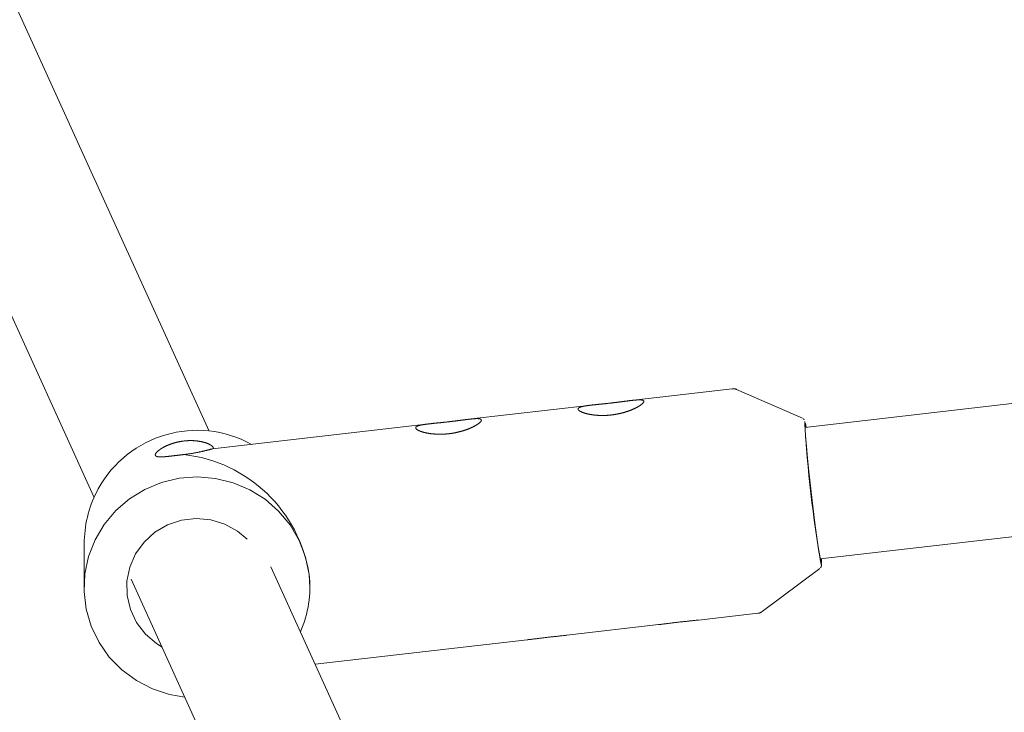
# Model space of a CAD drawing. Units: millimetres. Extents: x 280.5 to 339.9, y 161.4 to 223.7.
# Drawn here: x 311.6 to 312.2, y 197.5 to 198 of the extents above; entities that cross this region are included whole.
import ezdxf

# ---------------------------------------------------------------- set-up
doc = ezdxf.new("R2010")
doc.units = ezdxf.units.MM
doc.header["$MEASUREMENT"] = 0
doc.linetypes.add('AI-Linetype-0', pattern=[2.116667, 1.058333, -1.058333])
doc.layers.add('Ebene 1', color=7, linetype='Continuous', lineweight=0)

# ---------------------------------------------------------------- blocks, each defined once
blk = doc.blocks.new('Block_0')
at = {"layer": 'Ebene 1', "color": 250, "lineweight": 9}
for p, q in [((311.75712, 197.71136), (311.41759, 198.45793)), ((311.33272, 198.45131), (311.68727, 197.6717)), ((312.9456, 197.80935), (312.1172, 197.71367)), ((312.07325, 197.73703), (312.01198, 197.72995)), ((312.11568, 197.71925), (312.07585, 197.73664)), ((312.12638, 197.63419), (312.95313, 197.72968)), ((311.98822, 197.72721), (311.9138, 197.71861)), ((311.89005, 197.71587), (311.75913, 197.70075)), ((312.11799, 197.71376), (312.11759, 197.71608)), ((311.68156, 197.64529), (311.68142, 197.61733)), ((312.12714, 197.63266), (312.12709, 197.63428)), ((312.12726, 197.63163), (312.12717, 197.63428)), ((311.94351, 197.30152), (311.7944, 197.62938)), ((312.09136, 197.6024), (312.12617, 197.62841)), ((311.70991, 197.62192), (311.8738, 197.26153)), ((311.81792, 197.61673), (311.81744, 197.62481)), ((311.81792, 197.61662), (311.81792, 197.61673)), ((312.05277, 197.59725), (312.08892, 197.60143)), ((311.97332, 197.58808), (312.02871, 197.59448)), ((311.82117, 197.57051), (311.94926, 197.5853))]:
    blk.add_line(p, q, dxfattribs=at)
for points in [[(312.07598, 197.73657), (312.07593, 197.7366), (312.07587, 197.73664), (312.07582, 197.73667), (312.07576, 197.7367), (312.0757, 197.73673), (312.07563, 197.73676), (312.07557, 197.73679), (312.07551, 197.73682), (312.07544, 197.73684), (312.07538, 197.73687), (312.07531, 197.73689), (312.07524, 197.73691), (312.07517, 197.73693), (312.0751, 197.73695), (312.07503, 197.73697), (312.07496, 197.73698), (312.07489, 197.737), (312.07482, 197.73701), (312.07474, 197.73702), (312.07467, 197.73703), (312.0746, 197.73704), (312.07453, 197.73704), (312.07445, 197.73705), (312.07438, 197.73705), (312.07431, 197.73706), (312.07423, 197.73706), (312.07416, 197.73705), (312.07409, 197.73705), (312.07402, 197.73705), (312.07395, 197.73704), (312.07388, 197.73703), (312.07381, 197.73703), (312.07373, 197.73702), (312.07366, 197.73701), (312.07359, 197.737), (312.07352, 197.73698), (312.07345, 197.73697), (312.07338, 197.73696), (312.07331, 197.73695), (312.07324, 197.73693)], [(311.98679, 197.72167), (311.98696, 197.72163), (311.98713, 197.7216), (311.98731, 197.72157), (311.98748, 197.72154), (311.98766, 197.72151), (311.98783, 197.72148), (311.98801, 197.72145), (311.98819, 197.72142), (311.98837, 197.72139), (311.98855, 197.72136), (311.98873, 197.72134), (311.98892, 197.72131), (311.9891, 197.72129), (311.98928, 197.72126), (311.98947, 197.72124), (311.98966, 197.72122), (311.98985, 197.7212), (311.99004, 197.72118), (311.99023, 197.72116), (311.99042, 197.72114), (311.99061, 197.72112), (311.9908, 197.7211), (311.991, 197.72108), (311.99119, 197.72107), (311.99139, 197.72105), (311.99159, 197.72104), (311.99179, 197.72102), (311.99199, 197.72101), (311.99219, 197.721), (311.99239, 197.72099), (311.99259, 197.72098), (311.99279, 197.72097), (311.993, 197.72096), (311.9932, 197.72095), (311.99341, 197.72095), (311.99361, 197.72094), (311.99382, 197.72094), (311.99403, 197.72093), (311.99423, 197.72093), (311.99444, 197.72093), (311.99465, 197.72093), (311.99485, 197.72093), (311.99506, 197.72093), (311.99527, 197.72093), (311.99548, 197.72093), (311.99569, 197.72094), (311.9959, 197.72094), (311.99611, 197.72095), (311.99632, 197.72095), (311.99653, 197.72096), (311.99674, 197.72097), (311.99695, 197.72098), (311.99716, 197.72099), (311.99737, 197.721), (311.99759, 197.72101), (311.9978, 197.72103), (311.99801, 197.72104), (311.99823, 197.72106), (311.99844, 197.72107), (311.99865, 197.72109), (311.99887, 197.72111), (311.99908, 197.72113), (311.9993, 197.72115), (311.99951, 197.72117), (311.99973, 197.72119), (311.99994, 197.72121), (312.00015, 197.72124), (312.00037, 197.72126), (312.00058, 197.72129), (312.0008, 197.72132), (312.00101, 197.72134), (312.00122, 197.72137), (312.00143, 197.7214), (312.00165, 197.72143), (312.00186, 197.72146), (312.00207, 197.7215), (312.00228, 197.72153), (312.00249, 197.72156), (312.0027, 197.7216), (312.00291, 197.72164), (312.00312, 197.72167), (312.00333, 197.72171), (312.00354, 197.72175), (312.00375, 197.72179), (312.00396, 197.72183), (312.00417, 197.72187), (312.00437, 197.72191), (312.00458, 197.72196), (312.00479, 197.722), (312.00499, 197.72205), (312.0052, 197.72209), (312.00541, 197.72214), (312.00561, 197.72219), (312.00582, 197.72223), (312.00602, 197.72228), (312.00623, 197.72233), (312.00643, 197.72238), (312.00663, 197.72244), (312.00684, 197.72249), (312.00704, 197.72254), (312.00724, 197.7226), (312.00744, 197.72265), (312.00764, 197.72271), (312.00783, 197.72276), (312.00803, 197.72282), (312.00823, 197.72288), (312.00842, 197.72293), (312.00862, 197.72299), (312.00881, 197.72305), (312.009, 197.72311), (312.00919, 197.72317), (312.00938, 197.72323), (312.00957, 197.72329), (312.00976, 197.72336), (312.00994, 197.72342), (312.01013, 197.72348), (312.01031, 197.72355), (312.01049, 197.72361), (312.01068, 197.72367), (312.01086, 197.72374), (312.01104, 197.72381), (312.01122, 197.72387), (312.01139, 197.72394), (312.01157, 197.72401), (312.01175, 197.72407), (312.01192, 197.72414), (312.0121, 197.72421), (312.01227, 197.72428), (312.01244, 197.72435), (312.01261, 197.72442), (312.01278, 197.72449), (312.01295, 197.72456), (312.01312, 197.72464), (312.01328, 197.72471), (312.01344, 197.72478), (312.01361, 197.72485), (312.01377, 197.72492), (312.01392, 197.725), (312.01408, 197.72507), (312.01424, 197.72514), (312.01439, 197.72522), (312.01454, 197.72529), (312.01469, 197.72536), (312.01484, 197.72543), (312.01498, 197.72551), (312.01513, 197.72558), (312.01527, 197.72565), (312.01541, 197.72573), (312.01555, 197.7258), (312.01569, 197.72587), (312.01582, 197.72595), (312.01596, 197.72602), (312.01609, 197.72609), (312.01622, 197.72617), (312.01634, 197.72624), (312.01647, 197.72632), (312.0166, 197.72639), (312.01672, 197.72646), (312.01684, 197.72654), (312.01696, 197.72661), (312.01708, 197.72668), (312.01719, 197.72676), (312.0173, 197.72683), (312.01741, 197.7269), (312.01752, 197.72697), (312.01763, 197.72705), (312.01773, 197.72712), (312.01784, 197.72719), (312.01794, 197.72726), (312.01803, 197.72733), (312.01813, 197.7274), (312.01822, 197.72747), (312.01831, 197.72754), (312.0184, 197.72761), (312.01848, 197.72767), (312.01856, 197.72774), (312.01864, 197.72781), (312.01872, 197.72787), (312.01879, 197.72794), (312.01887, 197.72801), (312.01893, 197.72807), (312.019, 197.72813), (312.01907, 197.7282), (312.01913, 197.72826), (312.01919, 197.72832), (312.01924, 197.72838), (312.0193, 197.72844), (312.01935, 197.7285), (312.0194, 197.72856), (312.01944, 197.72862), (312.01948, 197.72868), (312.01952, 197.72874), (312.01956, 197.72879), (312.0196, 197.72885), (312.01963, 197.7289), (312.01966, 197.72896), (312.01968, 197.72901), (312.01971, 197.72906), (312.01973, 197.72911), (312.01975, 197.72916), (312.01976, 197.72921), (312.01977, 197.72926), (312.01978, 197.72931), (312.01979, 197.72935), (312.01979, 197.7294), (312.01979, 197.72944), (312.01979, 197.72948), (312.01978, 197.72953), (312.01977, 197.72957), (312.01976, 197.72961), (312.01975, 197.72965), (312.01973, 197.72968), (312.01971, 197.72972), (312.01969, 197.72976), (312.01966, 197.72979), (312.01963, 197.72982), (312.0196, 197.72986), (312.01957, 197.72989), (312.01953, 197.72992), (312.01949, 197.72995), (312.01945, 197.72998), (312.0194, 197.73001), (312.01935, 197.73003), (312.0193, 197.73006), (312.01925, 197.73008), (312.01919, 197.7301), (312.01913, 197.73013), (312.01907, 197.73015), (312.019, 197.73017), (312.01894, 197.73019), (312.01887, 197.7302), (312.01879, 197.73022), (312.01872, 197.73024), (312.01864, 197.73025), (312.01856, 197.73026), (312.01848, 197.73028), (312.01839, 197.73029), (312.01831, 197.7303), (312.01822, 197.73031), (312.01812, 197.73032), (312.01803, 197.73033), (312.01793, 197.73033), (312.01783, 197.73034), (312.01773, 197.73035), (312.01763, 197.73035), (312.01752, 197.73035), (312.01741, 197.73036), (312.0173, 197.73036), (312.01719, 197.73036), (312.01707, 197.73036), (312.01695, 197.73036), (312.01683, 197.73036), (312.01671, 197.73035), (312.01659, 197.73035), (312.01646, 197.73035), (312.01634, 197.73034), (312.01621, 197.73034), (312.01608, 197.73033), (312.01594, 197.73032), (312.01581, 197.73032), (312.01567, 197.73031), (312.01553, 197.7303), (312.01539, 197.73029), (312.01525, 197.73028), (312.0151, 197.73027), (312.01496, 197.73026), (312.01481, 197.73024), (312.01466, 197.73023), (312.01451, 197.73022), (312.01435, 197.7302), (312.0142, 197.73019), (312.01404, 197.73018), (312.01389, 197.73016), (312.01373, 197.73014), (312.01357, 197.73013), (312.0134, 197.73011), (312.01324, 197.73009), (312.01308, 197.73008), (312.01291, 197.73006), (312.01274, 197.73004), (312.01257, 197.73002), (312.0124, 197.73), (312.01223, 197.72998), (312.01206, 197.72996), (312.01189, 197.72994), (312.01171, 197.72992), (312.01154, 197.7299), (312.01136, 197.72988), (312.01118, 197.72985), (312.011, 197.72983), (312.01082, 197.72981), (312.01063, 197.72979), (312.01045, 197.72976), (312.01026, 197.72974), (312.01008, 197.72972), (312.00989, 197.72969), (312.0097, 197.72967), (312.00951, 197.72964), (312.00932, 197.72962), (312.00913, 197.72959), (312.00894, 197.72957), (312.00874, 197.72954), (312.00855, 197.72952), (312.00835, 197.72949), (312.00816, 197.72947), (312.00796, 197.72944), (312.00776, 197.72942), (312.00756, 197.72939), (312.00737, 197.72937), (312.00717, 197.72934), (312.00697, 197.72931), (312.00677, 197.72929), (312.00656, 197.72926), (312.00636, 197.72924), (312.00616, 197.72921), (312.00596, 197.72918), (312.00575, 197.72916), (312.00555, 197.72913), (312.00534, 197.72911), (312.00514, 197.72908), (312.00493, 197.72905), (312.00472, 197.72903), (312.00452, 197.729), (312.00431, 197.72897), (312.0041, 197.72895), (312.00389, 197.72892), (312.00368, 197.7289), (312.00346, 197.72887), (312.00325, 197.72884), (312.00304, 197.72882), (312.00283, 197.72879), (312.00262, 197.72876), (312.0024, 197.72874), (312.00219, 197.72871), (312.00198, 197.72869), (312.00177, 197.72866), (312.00155, 197.72864), (312.00134, 197.72861), (312.00113, 197.72859), (312.00091, 197.72856), (312.0007, 197.72854), (312.00049, 197.72851), (312.00028, 197.72849), (312.00006, 197.72846), (311.99985, 197.72844), (311.99964, 197.72841), (311.99942, 197.72839), (311.99921, 197.72837), (311.999, 197.72834), (311.99878, 197.72832), (311.99857, 197.72829), (311.99836, 197.72827), (311.99814, 197.72825), (311.99793, 197.72822), (311.99772, 197.7282), (311.99751, 197.72818), (311.99729, 197.72815), (311.99708, 197.72813), (311.99687, 197.72811), (311.99665, 197.72809), (311.99644, 197.72806), (311.99623, 197.72804), (311.99602, 197.72802), (311.99581, 197.728), (311.9956, 197.72797), (311.99539, 197.72795), (311.99518, 197.72793), (311.99497, 197.72791), (311.99476, 197.72789), (311.99455, 197.72787), (311.99434, 197.72784), (311.99414, 197.72782), (311.99393, 197.7278), (311.99372, 197.72778), (311.99352, 197.72776), (311.99331, 197.72774), (311.99311, 197.72772), (311.99291, 197.7277), (311.99271, 197.72768), (311.99251, 197.72766), (311.9923, 197.72764), (311.99211, 197.72762), (311.99191, 197.7276), (311.99171, 197.72758), (311.99151, 197.72756), (311.99131, 197.72753), (311.99112, 197.72751), (311.99092, 197.72749), (311.99073, 197.72747), (311.99053, 197.72745), (311.99034, 197.72743), (311.99015, 197.72741), (311.98996, 197.72739), (311.98976, 197.72737), (311.98957, 197.72735), (311.98939, 197.72733), (311.9892, 197.72731), (311.98901, 197.72729), (311.98882, 197.72727), (311.98864, 197.72725), (311.98846, 197.72723), (311.98828, 197.72721), (311.9881, 197.72719), (311.98792, 197.72717), (311.98774, 197.72715), (311.98757, 197.72713), (311.98739, 197.72711), (311.98722, 197.72709), (311.98705, 197.72707), (311.98688, 197.72705), (311.98671, 197.72703), (311.98655, 197.72701), (311.98638, 197.72698), (311.98622, 197.72696), (311.98606, 197.72694), (311.9859, 197.72692), (311.98574, 197.7269), (311.98558, 197.72688), (311.98542, 197.72685), (311.98527, 197.72683), (311.98511, 197.72681), (311.98496, 197.72679), (311.98481, 197.72676), (311.98467, 197.72674), (311.98452, 197.72672), (311.98437, 197.72669), (311.98423, 197.72667), (311.98409, 197.72664), (311.98395, 197.72662), (311.98381, 197.72659), (311.98368, 197.72657), (311.98354, 197.72654), (311.98341, 197.72652), (311.98328, 197.72649), (311.98316, 197.72646), (311.98303, 197.72644), (311.98291, 197.72641), (311.98279, 197.72638), (311.98267, 197.72635), (311.98256, 197.72633), (311.98244, 197.7263), (311.98233, 197.72627), (311.98223, 197.72624), (311.98212, 197.72621), (311.98202, 197.72618), (311.98192, 197.72615), (311.98182, 197.72612), (311.98172, 197.72609), (311.98163, 197.72606), (311.98154, 197.72603), (311.98145, 197.726), (311.98136, 197.72596), (311.98128, 197.72593), (311.9812, 197.7259), (311.98112, 197.72587), (311.98104, 197.72583), (311.98097, 197.7258), (311.9809, 197.72576), (311.98083, 197.72573), (311.98076, 197.72569), (311.9807, 197.72565), (311.98064, 197.72562), (311.98058, 197.72558), (311.98053, 197.72554), (311.98048, 197.7255), (311.98043, 197.72547), (311.98038, 197.72543), (311.98034, 197.72539), (311.9803, 197.72535), (311.98027, 197.72531), (311.98023, 197.72527), (311.9802, 197.72523), (311.98018, 197.72519), (311.98015, 197.72515), (311.98013, 197.7251), (311.98011, 197.72506), (311.9801, 197.72502), (311.98008, 197.72498), (311.98008, 197.72493), (311.98007, 197.72489), (311.98007, 197.72485), (311.98007, 197.7248), (311.98007, 197.72476), (311.98008, 197.72471), (311.98009, 197.72467), (311.9801, 197.72462), (311.98011, 197.72458), (311.98013, 197.72453), (311.98015, 197.72448), (311.98018, 197.72444), (311.98021, 197.72439), (311.98024, 197.72434), (311.98027, 197.7243), (311.98031, 197.72425), (311.98035, 197.7242), (311.98039, 197.72415), (311.98044, 197.72411), (311.98048, 197.72406), (311.98053, 197.72401), (311.98059, 197.72396), (311.98065, 197.72391), (311.98071, 197.72387), (311.98077, 197.72382), (311.98083, 197.72377), (311.9809, 197.72372), (311.98097, 197.72367), (311.98105, 197.72362), (311.98113, 197.72357), (311.98121, 197.72353), (311.98129, 197.72348), (311.98137, 197.72343), (311.98146, 197.72338), (311.98155, 197.72333), (311.98164, 197.72328), (311.98174, 197.72324), (311.98184, 197.72319), (311.98194, 197.72314), (311.98204, 197.72309), (311.98214, 197.72304), (311.98225, 197.723), (311.98236, 197.72295), (311.98247, 197.7229), (311.98259, 197.72286), (311.9827, 197.72281), (311.98282, 197.72276), (311.98294, 197.72272), (311.98307, 197.72267), (311.98319, 197.72263), (311.98332, 197.72258), (311.98345, 197.72254), (311.98358, 197.72249), (311.98371, 197.72245), (311.98385, 197.72241), (311.98399, 197.72236), (311.98413, 197.72232), (311.98427, 197.72228), (311.98442, 197.72224), (311.98456, 197.72219), (311.98471, 197.72215), (311.98486, 197.72211), (311.98501, 197.72207), (311.98517, 197.72203), (311.98532, 197.72199), (311.98548, 197.72195), (311.98564, 197.72192), (311.9858, 197.72188), (311.98596, 197.72184), (311.98612, 197.72181), (311.98629, 197.72177), (311.98645, 197.72173), (311.98662, 197.7217), (311.98679, 197.72167)], [(311.88862, 197.71033), (311.88879, 197.71029), (311.88896, 197.71026), (311.88913, 197.71023), (311.88931, 197.7102), (311.88948, 197.71017), (311.88966, 197.71014), (311.88984, 197.71011), (311.89002, 197.71008), (311.8902, 197.71005), (311.89038, 197.71003), (311.89056, 197.71), (311.89074, 197.70997), (311.89093, 197.70995), (311.89111, 197.70992), (311.8913, 197.7099), (311.89148, 197.70988), (311.89167, 197.70986), (311.89186, 197.70984), (311.89205, 197.70982), (311.89224, 197.7098), (311.89244, 197.70978), (311.89263, 197.70976), (311.89282, 197.70974), (311.89302, 197.70973), (311.89322, 197.70971), (311.89341, 197.7097), (311.89361, 197.70968), (311.89381, 197.70967), (311.89401, 197.70966), (311.89422, 197.70965), (311.89442, 197.70964), (311.89462, 197.70963), (311.89482, 197.70962), (311.89503, 197.70961), (311.89523, 197.70961), (311.89544, 197.7096), (311.89565, 197.7096), (311.89585, 197.70959), (311.89606, 197.70959), (311.89627, 197.70959), (311.89647, 197.70959), (311.89668, 197.70959), (311.89689, 197.70959), (311.8971, 197.70959), (311.89731, 197.70959), (311.89752, 197.7096), (311.89772, 197.7096), (311.89793, 197.70961), (311.89814, 197.70961), (311.89835, 197.70962), (311.89857, 197.70963), (311.89878, 197.70964), (311.89899, 197.70965), (311.8992, 197.70966), (311.89941, 197.70967), (311.89963, 197.70969), (311.89984, 197.7097), (311.90005, 197.70972), (311.90027, 197.70973), (311.90048, 197.70975), (311.90069, 197.70977), (311.90091, 197.70979), (311.90112, 197.70981), (311.90134, 197.70983), (311.90155, 197.70985), (311.90177, 197.70987), (311.90198, 197.7099), (311.90219, 197.70992), (311.90241, 197.70995), (311.90262, 197.70998), (311.90284, 197.71), (311.90305, 197.71003), (311.90326, 197.71006), (311.90347, 197.71009), (311.90369, 197.71013), (311.9039, 197.71016), (311.90411, 197.71019), (311.90432, 197.71023), (311.90453, 197.71026), (311.90474, 197.7103), (311.90495, 197.71033), (311.90516, 197.71037), (311.90537, 197.71041), (311.90558, 197.71045), (311.90578, 197.71049), (311.90599, 197.71053), (311.9062, 197.71057), (311.90641, 197.71062), (311.90661, 197.71066), (311.90682, 197.71071), (311.90703, 197.71075), (311.90723, 197.7108), (311.90744, 197.71085), (311.90764, 197.71089), (311.90785, 197.71094), (311.90805, 197.71099), (311.90826, 197.71105), (311.90846, 197.7111), (311.90866, 197.71115), (311.90886, 197.7112), (311.90906, 197.71126), (311.90926, 197.71131), (311.90946, 197.71137), (311.90966, 197.71142), (311.90986, 197.71148), (311.91005, 197.71154), (311.91025, 197.71159), (311.91044, 197.71165), (311.91063, 197.71171), (311.91083, 197.71177), (311.91102, 197.71183), (311.91121, 197.71189), (311.91139, 197.71195), (311.91158, 197.71202), (311.91177, 197.71208), (311.91195, 197.71214), (311.91214, 197.71221), (311.91232, 197.71227), (311.9125, 197.71234), (311.91268, 197.7124), (311.91286, 197.71247), (311.91304, 197.71253), (311.91322, 197.7126), (311.9134, 197.71267), (311.91357, 197.71274), (311.91375, 197.7128), (311.91392, 197.71287), (311.9141, 197.71294), (311.91427, 197.71301), (311.91444, 197.71308), (311.91461, 197.71315), (311.91478, 197.71323), (311.91494, 197.7133), (311.91511, 197.71337), (311.91527, 197.71344), (311.91543, 197.71351), (311.91559, 197.71359), (311.91575, 197.71366), (311.91591, 197.71373), (311.91606, 197.7138), (311.91621, 197.71388), (311.91637, 197.71395), (311.91652, 197.71402), (311.91666, 197.7141), (311.91681, 197.71417), (311.91695, 197.71424), (311.9171, 197.71432), (311.91724, 197.71439), (311.91738, 197.71446), (311.91751, 197.71454), (311.91765, 197.71461), (311.91778, 197.71468), (311.91791, 197.71476), (311.91804, 197.71483), (311.91817, 197.7149), (311.9183, 197.71498), (311.91842, 197.71505), (311.91854, 197.71512), (311.91867, 197.7152), (311.91878, 197.71527), (311.9189, 197.71534), (311.91902, 197.71542), (311.91913, 197.71549), (311.91924, 197.71556), (311.91935, 197.71563), (311.91946, 197.71571), (311.91956, 197.71578), (311.91966, 197.71585), (311.91976, 197.71592), (311.91986, 197.71599), (311.91995, 197.71606), (311.92005, 197.71613), (311.92014, 197.7162), (311.92022, 197.71627), (311.92031, 197.71634), (311.92039, 197.7164), (311.92047, 197.71647), (311.92055, 197.71654), (311.92062, 197.7166), (311.92069, 197.71667), (311.92076, 197.71673), (311.92083, 197.71679), (311.92089, 197.71686), (311.92095, 197.71692), (311.92101, 197.71698), (311.92107, 197.71704), (311.92112, 197.7171), (311.92117, 197.71716), (311.92122, 197.71722), (311.92127, 197.71728), (311.92131, 197.71734), (311.92135, 197.7174), (311.92139, 197.71745), (311.92142, 197.71751), (311.92146, 197.71756), (311.92148, 197.71762), (311.92151, 197.71767), (311.92153, 197.71772), (311.92155, 197.71777), (311.92157, 197.71782), (311.92159, 197.71787), (311.9216, 197.71792), (311.92161, 197.71797), (311.92161, 197.71801), (311.92162, 197.71806), (311.92162, 197.7181), (311.92161, 197.71814), (311.92161, 197.71819), (311.9216, 197.71823), (311.92159, 197.71827), (311.92157, 197.71831), (311.92156, 197.71834), (311.92154, 197.71838), (311.92151, 197.71842), (311.92149, 197.71845), (311.92146, 197.71849), (311.92143, 197.71852), (311.92139, 197.71855), (311.92135, 197.71858), (311.92131, 197.71861), (311.92127, 197.71864), (311.92123, 197.71867), (311.92118, 197.71869), (311.92113, 197.71872), (311.92107, 197.71874), (311.92102, 197.71877), (311.92096, 197.71879), (311.92089, 197.71881), (311.92083, 197.71883), (311.92076, 197.71885), (311.92069, 197.71886), (311.92062, 197.71888), (311.92055, 197.7189), (311.92047, 197.71891), (311.92039, 197.71893), (311.92031, 197.71894), (311.92022, 197.71895), (311.92013, 197.71896), (311.92004, 197.71897), (311.91995, 197.71898), (311.91986, 197.71899), (311.91976, 197.719), (311.91966, 197.719), (311.91956, 197.71901), (311.91945, 197.71901), (311.91935, 197.71901), (311.91924, 197.71902), (311.91913, 197.71902), (311.91901, 197.71902), (311.9189, 197.71902), (311.91878, 197.71902), (311.91866, 197.71902), (311.91854, 197.71902), (311.91842, 197.71901), (311.91829, 197.71901), (311.91816, 197.719), (311.91803, 197.719), (311.9179, 197.71899), (311.91777, 197.71898), (311.91764, 197.71898), (311.9175, 197.71897), (311.91736, 197.71896), (311.91722, 197.71895), (311.91708, 197.71894), (311.91693, 197.71893), (311.91678, 197.71892), (311.91664, 197.71891), (311.91649, 197.71889), (311.91633, 197.71888), (311.91618, 197.71887), (311.91603, 197.71885), (311.91587, 197.71884), (311.91571, 197.71882), (311.91555, 197.7188), (311.91539, 197.71879), (311.91523, 197.71877), (311.91507, 197.71875), (311.9149, 197.71874), (311.91474, 197.71872), (311.91457, 197.7187), (311.9144, 197.71868), (311.91423, 197.71866), (311.91406, 197.71864), (311.91389, 197.71862), (311.91371, 197.7186), (311.91354, 197.71858), (311.91336, 197.71856), (311.91318, 197.71854), (311.91301, 197.71851), (311.91282, 197.71849), (311.91264, 197.71847), (311.91246, 197.71845), (311.91228, 197.71842), (311.91209, 197.7184), (311.9119, 197.71838), (311.91172, 197.71835), (311.91153, 197.71833), (311.91134, 197.7183), (311.91115, 197.71828), (311.91095, 197.71826), (311.91076, 197.71823), (311.91057, 197.71821), (311.91037, 197.71818), (311.91018, 197.71815), (311.90998, 197.71813), (311.90979, 197.7181), (311.90959, 197.71808), (311.90939, 197.71805), (311.90919, 197.71803), (311.90899, 197.718), (311.90879, 197.71798), (311.90859, 197.71795), (311.90839, 197.71792), (311.90819, 197.7179), (311.90799, 197.71787), (311.90778, 197.71784), (311.90758, 197.71782), (311.90738, 197.71779), (311.90717, 197.71777), (311.90696, 197.71774), (311.90676, 197.71771), (311.90655, 197.71769), (311.90634, 197.71766), (311.90613, 197.71763), (311.90592, 197.71761), (311.90571, 197.71758), (311.9055, 197.71756), (311.90529, 197.71753), (311.90508, 197.7175), (311.90487, 197.71748), (311.90465, 197.71745), (311.90444, 197.71743), (311.90423, 197.7174), (311.90402, 197.71737), (311.9038, 197.71735), (311.90359, 197.71732), (311.90338, 197.7173), (311.90317, 197.71727), (311.90295, 197.71725), (311.90274, 197.71722), (311.90253, 197.7172), (311.90232, 197.71717), (311.9021, 197.71715), (311.90189, 197.71712), (311.90168, 197.7171), (311.90146, 197.71707), (311.90125, 197.71705), (311.90104, 197.71703), (311.90082, 197.717), (311.90061, 197.71698), (311.9004, 197.71695), (311.90018, 197.71693), (311.89997, 197.71691), (311.89976, 197.71688), (311.89954, 197.71686), (311.89933, 197.71684), (311.89912, 197.71681), (311.89891, 197.71679), (311.89869, 197.71677), (311.89848, 197.71675), (311.89827, 197.71672), (311.89806, 197.7167), (311.89785, 197.71668), (311.89763, 197.71666), (311.89742, 197.71664), (311.89721, 197.71661), (311.897, 197.71659), (311.89679, 197.71657), (311.89659, 197.71655), (311.89638, 197.71653), (311.89617, 197.7165), (311.89596, 197.71648), (311.89576, 197.71646), (311.89555, 197.71644), (311.89535, 197.71642), (311.89514, 197.7164), (311.89494, 197.71638), (311.89473, 197.71636), (311.89453, 197.71634), (311.89433, 197.71632), (311.89413, 197.7163), (311.89393, 197.71628), (311.89373, 197.71626), (311.89353, 197.71624), (311.89334, 197.71622), (311.89314, 197.7162), (311.89294, 197.71618), (311.89275, 197.71616), (311.89255, 197.71614), (311.89236, 197.71612), (311.89217, 197.7161), (311.89197, 197.71608), (311.89178, 197.71606), (311.89159, 197.71604), (311.8914, 197.71602), (311.89121, 197.71599), (311.89102, 197.71597), (311.89084, 197.71595), (311.89065, 197.71593), (311.89047, 197.71591), (311.89028, 197.71589), (311.8901, 197.71587), (311.88992, 197.71585), (311.88975, 197.71583), (311.88957, 197.71581), (311.88939, 197.71579), (311.88922, 197.71577), (311.88905, 197.71575), (311.88888, 197.71573), (311.88871, 197.71571), (311.88854, 197.71569), (311.88837, 197.71567), (311.88821, 197.71565), (311.88804, 197.71562), (311.88788, 197.7156), (311.88772, 197.71558), (311.88756, 197.71556), (311.88741, 197.71554), (311.88725, 197.71551), (311.88709, 197.71549), (311.88694, 197.71547), (311.88679, 197.71545), (311.88664, 197.71542), (311.88649, 197.7154), (311.88635, 197.71538), (311.8862, 197.71535), (311.88606, 197.71533), (311.88592, 197.7153), (311.88578, 197.71528), (311.88564, 197.71525), (311.8855, 197.71523), (311.88537, 197.7152), (311.88524, 197.71518), (311.88511, 197.71515), (311.88498, 197.71512), (311.88486, 197.7151), (311.88474, 197.71507), (311.88462, 197.71504), (311.8845, 197.71502), (311.88438, 197.71499), (311.88427, 197.71496), (311.88416, 197.71493), (311.88405, 197.7149), (311.88395, 197.71487), (311.88384, 197.71484), (311.88374, 197.71481), (311.88364, 197.71478), (311.88355, 197.71475), (311.88345, 197.71472), (311.88336, 197.71469), (311.88327, 197.71466), (311.88319, 197.71463), (311.8831, 197.71459), (311.88302, 197.71456), (311.88294, 197.71453), (311.88287, 197.71449), (311.88279, 197.71446), (311.88272, 197.71442), (311.88265, 197.71439), (311.88259, 197.71435), (311.88253, 197.71431), (311.88247, 197.71428), (311.88241, 197.71424), (311.88235, 197.7142), (311.8823, 197.71416), (311.88225, 197.71413), (311.88221, 197.71409), (311.88217, 197.71405), (311.88213, 197.71401), (311.88209, 197.71397), (311.88206, 197.71393), (311.88203, 197.71389), (311.882, 197.71385), (311.88198, 197.71381), (311.88196, 197.71377), (311.88194, 197.71372), (311.88192, 197.71368), (311.88191, 197.71364), (311.8819, 197.7136), (311.8819, 197.71355), (311.88189, 197.71351), (311.88189, 197.71346), (311.8819, 197.71342), (311.8819, 197.71337), (311.88191, 197.71333), (311.88192, 197.71328), (311.88194, 197.71324), (311.88196, 197.71319), (311.88198, 197.71314), (311.88201, 197.7131), (311.88203, 197.71305), (311.88206, 197.713), (311.8821, 197.71296), (311.88213, 197.71291), (311.88217, 197.71286), (311.88222, 197.71281), (311.88226, 197.71277), (311.88231, 197.71272), (311.88236, 197.71267), (311.88242, 197.71262), (311.88247, 197.71258), (311.88253, 197.71253), (311.8826, 197.71248), (311.88266, 197.71243), (311.88273, 197.71238), (311.8828, 197.71233), (311.88288, 197.71228), (311.88295, 197.71224), (311.88303, 197.71219), (311.88311, 197.71214), (311.8832, 197.71209), (311.88329, 197.71204), (311.88338, 197.71199), (311.88347, 197.71194), (311.88357, 197.7119), (311.88366, 197.71185), (311.88376, 197.7118), (311.88387, 197.71175), (311.88397, 197.71171), (311.88408, 197.71166), (311.88419, 197.71161), (311.8843, 197.71156), (311.88441, 197.71152), (311.88453, 197.71147), (311.88465, 197.71143), (311.88477, 197.71138), (311.88489, 197.71133), (311.88502, 197.71129), (311.88514, 197.71124), (311.88527, 197.7112), (311.88541, 197.71116), (311.88554, 197.71111), (311.88568, 197.71107), (311.88582, 197.71102), (311.88596, 197.71098), (311.8861, 197.71094), (311.88624, 197.7109), (311.88639, 197.71086), (311.88654, 197.71081), (311.88669, 197.71077), (311.88684, 197.71073), (311.88699, 197.71069), (311.88715, 197.71065), (311.8873, 197.71062), (311.88746, 197.71058), (311.88762, 197.71054), (311.88779, 197.7105), (311.88795, 197.71047), (311.88811, 197.71043), (311.88828, 197.7104), (311.88845, 197.71036), (311.88862, 197.71033)], [(312.11677, 197.71831), (312.11676, 197.71833), (312.11675, 197.71835), (312.11674, 197.71836), (312.11673, 197.71838), (312.11672, 197.71839), (312.11672, 197.71841), (312.11671, 197.71843), (312.1167, 197.71844), (312.11669, 197.71846), (312.11667, 197.71848), (312.11666, 197.71849), (312.11665, 197.71851), (312.11664, 197.71853), (312.11662, 197.71855), (312.11661, 197.71856), (312.11659, 197.71858), (312.11657, 197.7186), (312.11656, 197.71862), (312.11654, 197.71864), (312.11652, 197.71866), (312.1165, 197.71868), (312.11647, 197.7187), (312.11645, 197.71872), (312.11642, 197.71874), (312.1164, 197.71876), (312.11637, 197.71878), (312.11635, 197.7188), (312.11632, 197.71882), (312.11629, 197.71884), (312.11626, 197.71886), (312.11623, 197.71888), (312.11621, 197.7189)], [(312.11791, 197.71375), (312.11761, 197.71525), (312.11727, 197.71619), (312.11716, 197.71528), (312.11726, 197.71257), (312.11757, 197.70817), (312.11808, 197.70228), (312.11877, 197.69515), (312.11961, 197.68709), (312.12056, 197.67846), (312.12158, 197.66963), (312.12262, 197.661), (312.12364, 197.65293), (312.1246, 197.64578), (312.12545, 197.63986), (312.12616, 197.63543), (312.12669, 197.63269), (312.12702, 197.63175), (312.12714, 197.63266)], [(311.75943, 197.70068), (311.75945, 197.70072), (311.75947, 197.70076), (311.75949, 197.7008), (311.75951, 197.70084), (311.75953, 197.70088), (311.75954, 197.70093), (311.75955, 197.70097), (311.75956, 197.70101), (311.75956, 197.70105), (311.75957, 197.7011), (311.75957, 197.70114), (311.75957, 197.70118), (311.75957, 197.70123), (311.75957, 197.70127), (311.75956, 197.70132), (311.75955, 197.70136), (311.75954, 197.70141), (311.75953, 197.70146), (311.75951, 197.7015), (311.7595, 197.70155), (311.75948, 197.7016), (311.75946, 197.70164), (311.75943, 197.70169), (311.75941, 197.70174), (311.75938, 197.70179), (311.75935, 197.70183), (311.75932, 197.70188), (311.75928, 197.70193), (311.75925, 197.70198), (311.75921, 197.70203), (311.75917, 197.70208), (311.75913, 197.70213), (311.75908, 197.70218), (311.75904, 197.70223), (311.75899, 197.70227), (311.75894, 197.70232), (311.75889, 197.70237), (311.75883, 197.70242), (311.75877, 197.70247), (311.75872, 197.70252), (311.75866, 197.70257), (311.75859, 197.70262), (311.75853, 197.70267), (311.75846, 197.70272), (311.75839, 197.70277), (311.75832, 197.70282), (311.75825, 197.70287), (311.75817, 197.70293), (311.7581, 197.70298), (311.75802, 197.70303), (311.75793, 197.70308), (311.75785, 197.70313), (311.75777, 197.70318), (311.75768, 197.70323), (311.75759, 197.70328), (311.7575, 197.70333), (311.7574, 197.70338), (311.75731, 197.70343), (311.75721, 197.70348), (311.75711, 197.70353), (311.75701, 197.70358), (311.7569, 197.70363), (311.7568, 197.70368), (311.75669, 197.70373), (311.75658, 197.70378), (311.75647, 197.70383), (311.75636, 197.70387), (311.75624, 197.70392), (311.75612, 197.70397), (311.75601, 197.70402), (311.75589, 197.70406), (311.75576, 197.70411), (311.75564, 197.70416), (311.75552, 197.7042), (311.75539, 197.70425), (311.75526, 197.70429), (311.75513, 197.70434), (311.75499, 197.70438), (311.75486, 197.70443), (311.75472, 197.70447), (311.75458, 197.70452), (311.75444, 197.70456), (311.7543, 197.7046), (311.75416, 197.70464), (311.75401, 197.70468), (311.75386, 197.70473), (311.75371, 197.70477), (311.75356, 197.70481), (311.75341, 197.70484), (311.75325, 197.70488), (311.75309, 197.70492), (311.75293, 197.70496), (311.75277, 197.705), (311.75261, 197.70503), (311.75245, 197.70507), (311.75228, 197.7051), (311.75211, 197.70514), (311.75195, 197.70517), (311.75178, 197.7052), (311.7516, 197.70523), (311.75143, 197.70526), (311.75126, 197.70529), (311.75108, 197.70532), (311.75091, 197.70535), (311.75073, 197.70538), (311.75055, 197.7054), (311.75037, 197.70543), (311.75019, 197.70545), (311.75, 197.70548), (311.74982, 197.7055), (311.74963, 197.70552), (311.74944, 197.70554), (311.74926, 197.70556), (311.74907, 197.70558), (311.74887, 197.7056), (311.74868, 197.70562), (311.74849, 197.70563), (311.74829, 197.70565), (311.74809, 197.70566), (311.74789, 197.70567), (311.74769, 197.70568), (311.74749, 197.70569), (311.74729, 197.7057), (311.74708, 197.70571), (311.74688, 197.70572), (311.74667, 197.70572), (311.74647, 197.70573), (311.74626, 197.70573), (311.74605, 197.70573), (311.74585, 197.70573), (311.74564, 197.70573), (311.74543, 197.70573), (311.74522, 197.70573), (311.74501, 197.70572), (311.7448, 197.70572), (311.74459, 197.70571), (311.74438, 197.7057), (311.74417, 197.70569), (311.74396, 197.70568), (311.74374, 197.70567), (311.74353, 197.70565), (311.74332, 197.70564), (311.74311, 197.70562), (311.74289, 197.70561), (311.74268, 197.70559), (311.74246, 197.70557), (311.74225, 197.70555), (311.74203, 197.70552), (311.74182, 197.7055), (311.7416, 197.70547), (311.74138, 197.70545), (311.74117, 197.70542), (311.74095, 197.70539), (311.74074, 197.70536), (311.74052, 197.70533), (311.74031, 197.70529), (311.74009, 197.70526), (311.73988, 197.70523), (311.73967, 197.70519), (311.73946, 197.70515), (311.73925, 197.70511), (311.73904, 197.70507), (311.73883, 197.70503), (311.73862, 197.70499), (311.73841, 197.70495), (311.7382, 197.7049), (311.738, 197.70486), (311.73779, 197.70481), (311.73759, 197.70476), (311.73738, 197.70471), (311.73718, 197.70466), (311.73697, 197.70461), (311.73677, 197.70456), (311.73657, 197.70451), (311.73637, 197.70445), (311.73617, 197.7044), (311.73597, 197.70434), (311.73577, 197.70428), (311.73558, 197.70423), (311.73538, 197.70417), (311.73519, 197.70411), (311.735, 197.70405), (311.73481, 197.70399), (311.73462, 197.70393), (311.73443, 197.70386), (311.73425, 197.7038), (311.73406, 197.70374), (311.73388, 197.70367), (311.7337, 197.70361), (311.73352, 197.70354), (311.73334, 197.70347), (311.73316, 197.70341), (311.73298, 197.70334), (311.73281, 197.70327), (311.73263, 197.7032), (311.73246, 197.70313), (311.73229, 197.70306), (311.73212, 197.70299), (311.73196, 197.70292), (311.73179, 197.70285), (311.73163, 197.70278), (311.73146, 197.70271), (311.7313, 197.70263), (311.73115, 197.70256), (311.73099, 197.70249), (311.73083, 197.70242), (311.73068, 197.70234), (311.73053, 197.70227), (311.73038, 197.70219), (311.73023, 197.70212), (311.73008, 197.70205), (311.72994, 197.70197), (311.7298, 197.7019), (311.72966, 197.70182), (311.72952, 197.70175), (311.72938, 197.70167), (311.72924, 197.7016), (311.72911, 197.70152), (311.72898, 197.70145), (311.72885, 197.70137), (311.72872, 197.7013), (311.72859, 197.70122), (311.72846, 197.70114), (311.72834, 197.70107), (311.72822, 197.70099), (311.7281, 197.70092), (311.72798, 197.70084), (311.72787, 197.70077), (311.72775, 197.70069), (311.72764, 197.70062), (311.72753, 197.70054), (311.72742, 197.70047), (311.72732, 197.7004), (311.72721, 197.70032), (311.72711, 197.70025), (311.72701, 197.70018), (311.72691, 197.7001), (311.72681, 197.70003), (311.72672, 197.69996), (311.72663, 197.69989), (311.72654, 197.69981), (311.72645, 197.69974), (311.72636, 197.69967), (311.72627, 197.6996), (311.72619, 197.69953), (311.72611, 197.69946), (311.72603, 197.69939), (311.72595, 197.69932), (311.72588, 197.69925), (311.7258, 197.69919), (311.72573, 197.69912), (311.72566, 197.69905), (311.72559, 197.69898), (311.72553, 197.69892), (311.72546, 197.69885), (311.7254, 197.69879), (311.72534, 197.69872), (311.72528, 197.69866), (311.72523, 197.69859), (311.72517, 197.69853), (311.72512, 197.69847), (311.72507, 197.69841), (311.72502, 197.69834), (311.72498, 197.69828), (311.72493, 197.69822), (311.72489, 197.69817), (311.72485, 197.69811), (311.72481, 197.69805), (311.72478, 197.69799), (311.72474, 197.69794), (311.72471, 197.69788), (311.72468, 197.69782), (311.72465, 197.69777), (311.72463, 197.69772), (311.7246, 197.69766), (311.72458, 197.69761), (311.72456, 197.69756), (311.72454, 197.69751), (311.72453, 197.69746), (311.72451, 197.69741), (311.7245, 197.69736), (311.72449, 197.69731), (311.72448, 197.69726), (311.72448, 197.69722), (311.72447, 197.69717), (311.72447, 197.69713), (311.72447, 197.69708), (311.72447, 197.69704), (311.72448, 197.697), (311.72448, 197.69695), (311.72449, 197.69691), (311.7245, 197.69687), (311.72451, 197.69683), (311.72453, 197.69679), (311.72454, 197.69676), (311.72456, 197.69672), (311.72458, 197.69668), (311.7246, 197.69665), (311.72463, 197.69661), (311.72465, 197.69658), (311.72468, 197.69655), (311.72471, 197.69651), (311.72474, 197.69648), (311.72478, 197.69645), (311.72481, 197.69642), (311.72485, 197.6964), (311.72489, 197.69637), (311.72493, 197.69634), (311.72497, 197.69631), (311.72502, 197.69629), (311.72507, 197.69626), (311.72512, 197.69624), (311.72517, 197.69622), (311.72522, 197.69619), (311.72528, 197.69617), (311.72534, 197.69615), (311.7254, 197.69613), (311.72546, 197.69611), (311.72552, 197.69609), (311.72559, 197.69608), (311.72566, 197.69606), (311.72573, 197.69604), (311.7258, 197.69603), (311.72587, 197.69601), (311.72595, 197.696), (311.72602, 197.69599), (311.7261, 197.69598), (311.72619, 197.69597), (311.72627, 197.69595), (311.72635, 197.69595), (311.72644, 197.69594), (311.72653, 197.69593), (311.72662, 197.69592), (311.72671, 197.69591), (311.7268, 197.69591), (311.7269, 197.6959), (311.727, 197.6959), (311.7271, 197.69589), (311.7272, 197.69589), (311.7273, 197.69589), (311.72741, 197.69589), (311.72752, 197.69589), (311.72763, 197.69589), (311.72774, 197.69589), (311.72785, 197.69589), (311.72796, 197.69589), (311.72808, 197.69589), (311.7282, 197.69589), (311.72832, 197.6959), (311.72845, 197.6959), (311.72857, 197.69591), (311.7287, 197.69591), (311.72883, 197.69592), (311.72896, 197.69592), (311.72909, 197.69593), (311.72922, 197.69594), (311.72936, 197.69595), (311.7295, 197.69596), (311.72964, 197.69596), (311.72978, 197.69597), (311.72992, 197.69599), (311.73006, 197.696), (311.73021, 197.69601), (311.73036, 197.69602), (311.73051, 197.69603), (311.73066, 197.69605), (311.73081, 197.69606), (311.73096, 197.69607), (311.73112, 197.69609), (311.73128, 197.6961), (311.73144, 197.69612), (311.7316, 197.69613), (311.73176, 197.69615), (311.73193, 197.69617), (311.73209, 197.69618), (311.73226, 197.6962), (311.73243, 197.69622), (311.7326, 197.69624), (311.73278, 197.69626), (311.73295, 197.69627), (311.73313, 197.69629), (311.7333, 197.69631), (311.73348, 197.69633), (311.73366, 197.69635), (311.73384, 197.69637), (311.73403, 197.69639), (311.73421, 197.69642), (311.73439, 197.69644), (311.73458, 197.69646), (311.73477, 197.69648), (311.73496, 197.6965), (311.73514, 197.69652), (311.73533, 197.69655), (311.73553, 197.69657), (311.73572, 197.69659), (311.73591, 197.69661), (311.73611, 197.69664), (311.7363, 197.69666), (311.7365, 197.69668), (311.7367, 197.69671), (311.7369, 197.69673), (311.7371, 197.69676), (311.73731, 197.69678), (311.73751, 197.6968), (311.73772, 197.69683), (311.73792, 197.69685), (311.73813, 197.69688), (311.73834, 197.6969), (311.73855, 197.69693), (311.73876, 197.69695), (311.73897, 197.69698), (311.73918, 197.697), (311.73939, 197.69703), (311.7396, 197.69705), (311.73981, 197.69708), (311.74003, 197.6971), (311.74024, 197.69713), (311.74045, 197.69715), (311.74066, 197.69718), (311.74087, 197.6972), (311.74109, 197.69723), (311.7413, 197.69725), (311.74151, 197.69728), (311.74173, 197.6973)], [(311.74173, 197.6973), (311.74216, 197.69736), (311.74259, 197.69741), (311.74302, 197.69747), (311.74345, 197.69752), (311.74388, 197.69758), (311.74431, 197.69764), (311.74474, 197.6977), (311.74517, 197.69776), (311.7456, 197.69783), (311.74602, 197.69789), (311.74644, 197.69796), (311.74686, 197.69803), (311.74728, 197.6981), (311.7477, 197.69817), (311.74811, 197.69825), (311.74852, 197.69832), (311.74893, 197.6984), (311.74933, 197.69848), (311.74973, 197.69855), (311.75013, 197.69863), (311.75051, 197.69871), (311.7509, 197.69879), (311.75128, 197.69887), (311.75165, 197.69895), (311.75202, 197.69903), (311.75238, 197.69911), (311.75273, 197.69919), (311.75308, 197.69927), (311.75342, 197.69935), (311.75376, 197.69943), (311.75409, 197.69951), (311.75441, 197.69958), (311.75473, 197.69966), (311.75504, 197.69973), (311.75534, 197.69981), (311.75564, 197.69988), (311.75592, 197.69995), (311.75621, 197.70002), (311.75648, 197.70009), (311.75675, 197.70016), (311.75701, 197.70023), (311.75725, 197.70029), (311.75749, 197.70035), (311.75772, 197.70041), (311.75793, 197.70047), (311.75813, 197.70052), (311.75831, 197.70056), (311.75848, 197.7006), (311.75863, 197.70064), (311.75876, 197.70067), (311.75886, 197.70069), (311.75895, 197.7007), (311.75901, 197.70071), (311.75906, 197.70071), (311.7591, 197.70071), (311.75914, 197.70071)], [(311.81744, 197.62481), (311.81528, 197.63535), (311.81142, 197.64541), (311.80596, 197.65474), (311.79904, 197.66309), (311.79084, 197.67025), (311.78157, 197.67602), (311.77148, 197.68027), (311.76083, 197.68288), (311.74988, 197.68378), (311.73893, 197.68295), (311.72826, 197.68041), (311.71814, 197.67623), (311.70884, 197.67052), (311.70059, 197.66342), (311.69362, 197.65511), (311.6881, 197.64582), (311.68417, 197.63578), (311.68194, 197.62525), (311.68146, 197.61451), (311.68275, 197.60384), (311.68578, 197.5935), (311.69045, 197.58377), (311.69666, 197.5749), (311.70425, 197.56713), (311.71301, 197.56064), (311.72272, 197.55561), (311.73312, 197.55217), (311.74236, 197.55056)], [(311.77995, 197.64616), (311.7742, 197.65094), (311.76645, 197.65519), (311.75796, 197.65778), (311.74912, 197.65857), (311.74029, 197.65755), (311.73188, 197.65476), (311.72424, 197.65032), (311.71772, 197.64442), (311.71259, 197.63732), (311.70908, 197.62933), (311.70735, 197.6208), (311.70746, 197.6121), (311.70942, 197.60362), (311.71314, 197.59572), (311.71845, 197.58875), (311.72513, 197.58302), (311.72858, 197.58087)], [(312.12662, 197.62888), (312.1267, 197.62897), (312.12677, 197.62906), (312.12683, 197.62914), (312.12688, 197.62923), (312.12693, 197.62931), (312.12697, 197.62938), (312.127, 197.62946), (312.12703, 197.62953), (312.12705, 197.6296), (312.12707, 197.62966), (312.12709, 197.62972), (312.12711, 197.62978), (312.12712, 197.62983), (312.12714, 197.62988), (312.12715, 197.62993), (312.12716, 197.62997), (312.12717, 197.63002), (312.12718, 197.63006), (312.12719, 197.6301), (312.1272, 197.63014), (312.12721, 197.63018), (312.12721, 197.63022), (312.12722, 197.63025), (312.12722, 197.63029), (312.12723, 197.63032), (312.12723, 197.63036), (312.12723, 197.63039), (312.12724, 197.63042), (312.12724, 197.63045), (312.12724, 197.63049), (312.12725, 197.63052), (312.12725, 197.63055), (312.12725, 197.63058), (312.12725, 197.63062), (312.12725, 197.63065), (312.12726, 197.63068), (312.12726, 197.63071), (312.12726, 197.63074), (312.12726, 197.63078), (312.12726, 197.63081), (312.12726, 197.63084), (312.12726, 197.63087), (312.12727, 197.63091), (312.12727, 197.63094), (312.12727, 197.63097), (312.12727, 197.631), (312.12727, 197.63104), (312.12727, 197.63107), (312.12727, 197.6311), (312.12727, 197.63113), (312.12727, 197.63117), (312.12727, 197.6312), (312.12728, 197.63123), (312.12728, 197.63126), (312.12728, 197.63129), (312.12728, 197.63133)], [(312.08875, 197.60144), (312.08882, 197.60143), (312.0889, 197.60143), (312.08897, 197.60143), (312.08905, 197.60143), (312.08912, 197.60143), (312.0892, 197.60143), (312.08927, 197.60144), (312.08935, 197.60145), (312.08942, 197.60146), (312.0895, 197.60147), (312.08957, 197.60149), (312.08965, 197.60151), (312.08972, 197.60153), (312.08979, 197.60155), (312.08987, 197.60157), (312.08994, 197.6016), (312.09001, 197.60163), (312.09008, 197.60165), (312.09015, 197.60168), (312.09022, 197.60171), (312.09029, 197.60175), (312.09036, 197.60178), (312.09043, 197.60182), (312.0905, 197.60185), (312.09056, 197.60189), (312.09063, 197.60193), (312.09069, 197.60197), (312.09075, 197.60201), (312.09082, 197.60205), (312.09088, 197.60209), (312.09094, 197.60214), (312.09099, 197.60218), (312.09105, 197.60222), (312.09111, 197.60227), (312.09117, 197.60231), (312.09122, 197.60236), (312.09128, 197.6024), (312.09133, 197.60245), (312.09139, 197.60249), (312.09144, 197.60254)], [(312.05277, 197.59726), (312.0523, 197.59721), (312.05183, 197.59716), (312.05136, 197.59711), (312.05088, 197.59706), (312.05041, 197.59701), (312.04993, 197.59696), (312.04945, 197.59691), (312.04897, 197.59685), (312.04848, 197.5968), (312.04798, 197.59675), (312.04748, 197.5967), (312.04698, 197.59665), (312.04647, 197.59659), (312.04595, 197.59654), (312.04543, 197.59649), (312.04491, 197.59643), (312.04438, 197.59638), (312.04385, 197.59632), (312.04331, 197.59626), (312.04278, 197.5962), (312.04224, 197.59615), (312.0417, 197.59609), (312.04116, 197.59602), (312.04061, 197.59596), (312.04007, 197.5959), (312.03953, 197.59584), (312.03899, 197.59577), (312.03845, 197.59571), (312.03792, 197.59564), (312.03738, 197.59557), (312.03685, 197.59551), (312.03633, 197.59544), (312.03581, 197.59538), (312.03529, 197.59531), (312.03478, 197.59525), (312.03428, 197.59518), (312.03378, 197.59512), (312.03329, 197.59506), (312.03281, 197.595), (312.03234, 197.59494), (312.03187, 197.59488), (312.03141, 197.59482), (312.03095, 197.59477), (312.0305, 197.59471), (312.03005, 197.59465), (312.0296, 197.5946), (312.02915, 197.59455), (312.02871, 197.59449)], [(311.97332, 197.58808), (311.97285, 197.58803), (311.97238, 197.58798), (311.97191, 197.58793), (311.97144, 197.58788), (311.97096, 197.58783), (311.97048, 197.58778), (311.97, 197.58773), (311.96952, 197.58768), (311.96903, 197.58763), (311.96854, 197.58758), (311.96804, 197.58752), (311.96753, 197.58747), (311.96702, 197.58742), (311.96651, 197.58736), (311.96599, 197.58731), (311.96546, 197.58725), (311.96493, 197.5872), (311.9644, 197.58714), (311.96387, 197.58709), (311.96333, 197.58703), (311.96279, 197.58697), (311.96225, 197.58691), (311.96171, 197.58685), (311.96117, 197.58679), (311.96063, 197.58672), (311.96008, 197.58666), (311.95954, 197.58659), (311.95901, 197.58653), (311.95847, 197.58646), (311.95794, 197.5864), (311.95741, 197.58633), (311.95688, 197.58626), (311.95636, 197.5862), (311.95585, 197.58613), (311.95534, 197.58607), (311.95483, 197.58601), (311.95434, 197.58594), (311.95385, 197.58588), (311.95337, 197.58582), (311.95289, 197.58576), (311.95243, 197.5857), (311.95196, 197.58565), (311.95151, 197.58559), (311.95105, 197.58553), (311.9506, 197.58548), (311.95015, 197.58542), (311.94971, 197.58537), (311.94926, 197.58531)]]:
    blk.add_lwpolyline(points, dxfattribs=at)
blk.add_open_spline([(311.7827, 197.70347), (311.7497, 197.72166), (311.70821, 197.70965), (311.69002, 197.67666), (311.68472, 197.66704), (311.68182, 197.65628), (311.68156, 197.64529)], degree=3, knots=[0, 0, 0, 0, 1, 1, 1, 2, 2, 2, 2], dxfattribs=at)
for points in [[(312.11713, 197.71724), (312.11867, 197.68821), (312.12201, 197.65931), (312.12712, 197.6307)], [(311.81744, 197.62481), (311.81145, 197.66329), (311.78043, 197.69299), (311.74173, 197.6973)], [(311.81221, 197.59022), (311.81705, 197.60106), (311.81886, 197.61302), (311.81744, 197.62481)]]:
    blk.add_open_spline(points, degree=3, dxfattribs=at)

msp = doc.modelspace()

# ---------------------------------------------------------------- linework, layer by layer
at = {"layer": 'Ebene 1', "color": 250, "linetype": 'AI-Linetype-0', "lineweight": 18}
msp.add_open_spline([(314.36562, 213.375), (300.28236, 213.375), (288.86562, 201.95826), (288.86562, 187.875), (288.86562, 173.79174), (300.28236, 162.375), (314.36562, 162.375), (328.44889, 162.375), (339.86562, 173.79174), (339.86562, 187.875), (339.86562, 201.95826), (328.44889, 213.375), (314.36562, 213.375)], degree=3, knots=[0, 0, 0, 0, 1, 1, 1, 2, 2, 2, 3, 3, 3, 4, 4, 4, 4], dxfattribs=at)

# ---------------------------------------------------------------- block references
at = {"layer": 'Ebene 1'}
msp.add_blockref('Block_0', (0, 0), dxfattribs=at)

doc.saveas('drawing.dxf')
